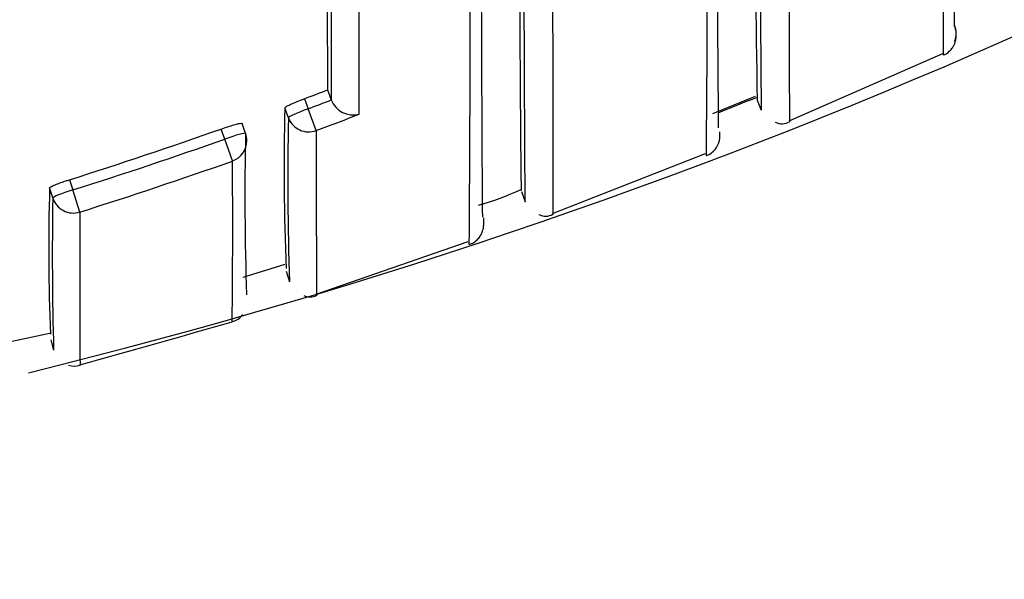
# Model space of a CAD drawing. Units: millimetres. Extents: x 0 to 1478, y 0 to 1758.
# Drawn here: x 811 to 816, y 1558 to 1560 of the extents above; entities that cross this region are included whole.
import ezdxf
from ezdxf import colors
from ezdxf.entities.mleader import LeaderData, LeaderLine
from ezdxf.math import Vec2, Vec3

# ---------------------------------------------------------------- set-up
doc = ezdxf.new("R2010")
doc.units = ezdxf.units.MM
doc.layers.add('DV2_Défaut', color=7, linetype='Continuous')
doc.layers.add('Défaut', color=7, linetype='Continuous')

# ---------------------------------------------------------------- blocks, each defined once
blk = doc.blocks.new('_DOT')
at = {"color": 0}
blk.add_line((0, 0), (-1, 0), dxfattribs=at)
at = {"color": 0, "const_width": 0.333}
blk.add_lwpolyline([(-0.1665, 0, 1), (0.1665, 0, 1)], format="xyb", close=True, dxfattribs=at)
blk = doc.blocks.new('SE1')
at = {"layer": 'DV2_Défaut', "color": 7, "linetype": 'Continuous'}
for p, q in [((814.8173, 1559.849), (815.5313, 1560.1628)), ((812.6727, 1559.9931), (812.6903, 1559.9468)), ((814.4622, 1559.8843), (814.6616, 1559.9635)), ((812.565, 1559.9524), (812.5822, 1559.9057)), ((812.6904, 1559.9466), (812.6903, 1559.9468)), ((814.6686, 1559.9452), (814.6874, 1559.8996)), ((812.4913, 1559.8635), (812.4741, 1559.9101)), ((812.6201, 1559.8046), (812.5822, 1559.9057)), ((812.2921, 1559.7908), (812.2754, 1559.8375)), ((812.1953, 1559.7648), (812.1785, 1559.8117)), ((812.2312, 1559.6631), (812.1953, 1559.7648)), ((813.7184, 1559.4193), (814.4292, 1559.6974)), ((811.4746, 1559.5763), (811.4894, 1559.5287)), ((811.3963, 1559.4916), (811.3816, 1559.5389)), ((811.5218, 1559.4259), (811.4894, 1559.5287)), ((813.5746, 1559.5212), (813.5917, 1559.4742)), ((812.6196, 1559.0441), (813.3262, 1559.2897)), ((812.2802, 1559.1236), (812.4752, 1559.1832)), ((812.4807, 1559.1508), (812.4959, 1559.1026)), ((811.186, 1558.822), (811.3889, 1558.8653)), ((811.3871, 1558.833), (811.4001, 1558.7842))]:
    blk.add_line(p, q, dxfattribs=at)
for centre, radius, start, end in [((804.7259, 1585.3867), 27.5, 283.79569, 324.90258), ((1437.7581, 1564.5637), 622.1883, 179.8389517, 180.3938238), ((-559.9907, 1564.6431), 1375.5324, 359.8130367, 0.0639081), ((930.7265, 1561.7756), 116.0722, 179.832875, 180.903054), ((1015.0342, 1561.8488), 200.3559, 179.936508, 180.557628), ((1008.4084, 1561.7168), 193.9292, 179.927526, 180.561142), ((656.9184, 1561.0502), 157.5204, 359.504222, 0.282984), ((643.1792, 1560.5324), 170.1568, 359.576508, 0.255545), ((315.5545, 1560.0338), 497.2653, 359.982339, 0.114302), ((1321.7719, 1562.1966), 509.104, 180.142708, 180.247985), ((1574.476, 1562.1515), 761.7889, 180.0889703, 180.165824), ((815.4937, 1560.2536), 0.1, 340.1849, 24.0279), ((815.4938, 1560.2536), 0.1, 339.4898, 24.0342), ((804.9053, 1580.3864), 21.8224, 290.54852, 290.85081), ((804.905, 1580.3868), 21.8727, 290.54822, 290.85114), ((812.792, 1559.986), 0.109, 201.1888, 284.7236), ((804.7134, 1584.6763), 26.6462, 291.51856, 291.9412), ((823.6805, 1559.6308), 11.2099, 178.57252, 182.3897), ((804.8836, 1580.4524), 22.0496, 290.54039, 291.09542), ((826.2287, 1559.5656), 13.7406, 178.75762, 181.93016), ((814.7844, 1559.9093), 0.0732, 244.7165, 298.3846), ((804.9212, 1580.3416), 21.7749, 287.51537, 289.46834), ((825.2645, 1559.4923), 12.9757, 178.68264, 181.99281), ((812.198, 1559.7571), 0.1, 0.1102, 19.7229), ((804.9212, 1580.3414), 21.8246, 287.51504, 289.46922), ((804.9228, 1580.346), 21.9362, 287.50731, 289.46115), ((769.6715, 1559.3682), 42.5608, 359.39129, 0.39698), ((820.432, 1559.2584), 9.0548, 178.22438, 182.53091), ((812.9842, 1560.8216), 1.4184, 285.9897, 294.4967), ((827.5036, 1559.2244), 16.1096, 179.04965, 181.56478), ((879.632, 1559.1707), 68.1107, 179.785289, 180.384433), ((813.6869, 1559.4753), 0.0683, 242.3109, 298.8351), ((812.5917, 1559.096), 0.0645, 242.7135, 297.4657), ((778.9646, 1675.5307), 121.2664, 285.573835, 285.921286), ((812.2155, 1558.9932), 0.0768, 280.5237, 326.2096), ((811.496, 1558.778), 0.0678, 246.9134, 293.0606)]:
    blk.add_arc(centre, radius, start, end, dxfattribs=at)
for centre, major_axis, ratio, start_param, end_param in [((812.5851, 1559.898), (-0.0938, -0.0347), 0.08247, 4.71262, 6.253214), ((812.5851, 1559.898), (0.1, 0.0004), 0.99617, 3.490172, 5.06551), ((812.198, 1559.7571), (-0.0941, -0.0337), 0.081833, 3.141284, 4.711873), ((812.198, 1559.7571), (-0.0941, -0.0337), 0.081833, 3.112642, 3.141284), ((812.198, 1559.7571), (-0.1, -0.0002), 0.996275, 1.907361, 3.141593), ((811.4918, 1559.521), (-0.0955, -0.0296), 0.080722, 4.712624, 6.258561), ((811.4918, 1559.521), (0.1, 0.0004), 0.996461, 3.437885, 5.013243)]:
    blk.add_ellipse(centre, major_axis=major_axis, ratio=ratio, start_param=start_param, end_param=end_param, dxfattribs=at)
for points, knots in [([(814.8143, 1562.0307), (814.8143, 1561.9621), (814.8144, 1561.8949), (814.8145, 1561.8291), (814.8145, 1561.8012), (814.8145, 1561.7735), (814.8146, 1561.7462), (814.8147, 1561.6914), (814.8147, 1561.6377), (814.8148, 1561.585), (814.8149, 1561.5587), (814.8149, 1561.5326), (814.815, 1561.5068), (814.8151, 1561.4552), (814.8152, 1561.4046), (814.8153, 1561.3552), (814.8154, 1561.3057), (814.8155, 1561.2573), (814.8156, 1561.2101), (814.8156, 1561.1864), (814.8157, 1561.1631), (814.8157, 1561.14), (814.8158, 1561.0938), (814.8159, 1561.0488), (814.816, 1561.0049), (814.8161, 1560.9829), (814.8161, 1560.9612), (814.8162, 1560.9398), (814.8163, 1560.8971), (814.8164, 1560.8554), (814.8165, 1560.815), (814.8166, 1560.7745), (814.8167, 1560.7352), (814.8168, 1560.6971), (814.8168, 1560.678), (814.8169, 1560.6593), (814.8169, 1560.6408), (814.817, 1560.6039), (814.8171, 1560.5682), (814.8172, 1560.5337), (814.8172, 1560.5164), (814.8173, 1560.4995), (814.8173, 1560.4828), (814.8174, 1560.4495), (814.8175, 1560.4175), (814.8175, 1560.3866), (814.8176, 1560.3558), (814.8177, 1560.3262), (814.8177, 1560.2979), (814.8178, 1560.2838), (814.8178, 1560.2699), (814.8178, 1560.2564), (814.8179, 1560.2294), (814.8179, 1560.2036), (814.818, 1560.1791), (814.818, 1560.1669), (814.818, 1560.155), (814.8181, 1560.1434), (814.8181, 1560.1202), (814.8182, 1560.0983), (814.8182, 1560.0777), (814.8182, 1560.0572), (814.8183, 1560.0379), (814.8183, 1560.02), (814.8183, 1560.0111), (814.8183, 1560.0024), (814.8183, 1559.9942), (814.8184, 1559.9776), (814.8184, 1559.9624), (814.8184, 1559.9485), (814.8184, 1559.9416), (814.8184, 1559.935), (814.8184, 1559.9287), (814.8185, 1559.9162), (814.8185, 1559.9051), (814.8185, 1559.8954), (814.8185, 1559.8856), (814.8185, 1559.8773), (814.8185, 1559.8703), (814.8186, 1559.8668), (814.8186, 1559.8637), (814.8186, 1559.8609), (814.8186, 1559.8554), (814.8186, 1559.8513), (814.8186, 1559.8485), (814.8186, 1559.8472), (814.8187, 1559.8462), (814.8187, 1559.8455), (814.8187, 1559.8449), (814.8187, 1559.8446), (814.8187, 1559.8447)], [0, 0, 0, 0, 0.0499122, 0.0499122, 0.0499122, 0.0710647, 0.0710647, 0.0710647, 0.1133704, 0.1133704, 0.1133704, 0.1345232, 0.1345232, 0.1345232, 0.1768294, 0.1768294, 0.1768294, 0.2191358, 0.2191358, 0.2191358, 0.2402891, 0.2402891, 0.2402891, 0.2825961, 0.2825961, 0.2825961, 0.3037496, 0.3037496, 0.3037496, 0.3460572, 0.3460572, 0.3460572, 0.3883651, 0.3883651, 0.3883651, 0.409519, 0.409519, 0.409519, 0.4518274, 0.4518274, 0.4518274, 0.4729816, 0.4729816, 0.4729816, 0.5152905, 0.5152905, 0.5152905, 0.5575998, 0.5575998, 0.5575998, 0.5787544, 0.5787544, 0.5787544, 0.6210641, 0.6210641, 0.6210641, 0.6422189, 0.6422189, 0.6422189, 0.6845291, 0.6845291, 0.6845291, 0.7268397, 0.7268397, 0.7268397, 0.7479949, 0.7479949, 0.7479949, 0.7903059, 0.7903059, 0.7903059, 0.8114613, 0.8114613, 0.8114613, 0.8537727, 0.8537727, 0.8537727, 0.8960844, 0.8960844, 0.8960844, 0.9172402, 0.9172402, 0.9172402, 0.9595523, 0.9595523, 0.9595523, 0.9807083, 0.9807083, 0.9807083, 1, 1, 1, 1]), ([(813.5743, 1559.5258), (813.5743, 1559.5259), (813.5743, 1559.526), (813.5743, 1559.5261), (813.5742, 1559.5293), (813.574, 1559.5338), (813.5739, 1559.5397), (813.5738, 1559.5427), (813.5737, 1559.546), (813.5736, 1559.5496), (813.5735, 1559.5569), (813.5733, 1559.5655), (813.5732, 1559.5755), (813.5731, 1559.5805), (813.573, 1559.5858), (813.5729, 1559.5915), (813.5728, 1559.6028), (813.5726, 1559.6155), (813.5725, 1559.6295), (813.5723, 1559.6435), (813.5721, 1559.6588), (813.572, 1559.6755), (813.5719, 1559.6838), (813.5718, 1559.6925), (813.5717, 1559.7015), (813.5716, 1559.7194), (813.5714, 1559.7387), (813.5712, 1559.7593), (813.5711, 1559.7696), (813.571, 1559.7802), (813.571, 1559.7911), (813.5708, 1559.813), (813.5706, 1559.8361), (813.5704, 1559.8606), (813.5702, 1559.885), (813.5701, 1559.9107), (813.5699, 1559.9376), (813.5698, 1559.9511), (813.5697, 1559.9649), (813.5696, 1559.979), (813.5694, 1560.0072), (813.5692, 1560.0367), (813.569, 1560.0673), (813.5689, 1560.0827), (813.5688, 1560.0983), (813.5687, 1560.1143), (813.5685, 1560.1462), (813.5683, 1560.1793), (813.5681, 1560.2137), (813.5679, 1560.248), (813.5677, 1560.2836), (813.5675, 1560.3203), (813.5674, 1560.3387), (813.5673, 1560.3574), (813.5672, 1560.3763), (813.567, 1560.4143), (813.5668, 1560.4534), (813.5666, 1560.4936), (813.5665, 1560.5138), (813.5664, 1560.5342), (813.5663, 1560.5549), (813.5661, 1560.5964), (813.5659, 1560.6389), (813.5656, 1560.6827), (813.5654, 1560.7264), (813.5652, 1560.7713), (813.5651, 1560.8172), (813.565, 1560.8402), (813.5649, 1560.8635), (813.5648, 1560.8871), (813.5646, 1560.9342), (813.5644, 1560.9824), (813.5642, 1561.0317), (813.564, 1561.081), (813.5638, 1561.1314), (813.5637, 1561.1829), (813.5636, 1561.2086), (813.5635, 1561.2346), (813.5634, 1561.2609), (813.5631, 1561.3574), (813.5628, 1561.4576), (813.5626, 1561.5612)], [0, 0, 0, 0, 0.001461, 0.001461, 0.001461, 0.047188, 0.047188, 0.047188, 0.070052, 0.070052, 0.070052, 0.115779, 0.115779, 0.115779, 0.138643, 0.138643, 0.138643, 0.184371, 0.184371, 0.184371, 0.230098, 0.230098, 0.230098, 0.252962, 0.252962, 0.252962, 0.298689, 0.298689, 0.298689, 0.321553, 0.321553, 0.321553, 0.367281, 0.367281, 0.367281, 0.413008, 0.413008, 0.413008, 0.435872, 0.435872, 0.435872, 0.481599, 0.481599, 0.481599, 0.504463, 0.504463, 0.504463, 0.55019, 0.55019, 0.55019, 0.595918, 0.595918, 0.595918, 0.618781, 0.618781, 0.618781, 0.664509, 0.664509, 0.664509, 0.687373, 0.687373, 0.687373, 0.7331, 0.7331, 0.7331, 0.778828, 0.778828, 0.778828, 0.801691, 0.801691, 0.801691, 0.847419, 0.847419, 0.847419, 0.893146, 0.893146, 0.893146, 0.91601, 0.91601, 0.91601, 1, 1, 1, 1]), ([(813.5918, 1559.474), (813.5918, 1559.4741), (813.5918, 1559.4741), (813.5917, 1559.4743), (813.5917, 1559.475), (813.5916, 1559.4771), (813.5915, 1559.4806), (813.5914, 1559.4824), (813.5914, 1559.4845), (813.5913, 1559.4869), (813.5912, 1559.4918), (813.5912, 1559.4981), (813.5911, 1559.5057), (813.591, 1559.5133), (813.5909, 1559.5223), (813.5908, 1559.5327), (813.5908, 1559.5378), (813.5907, 1559.5433), (813.5907, 1559.5492), (813.5906, 1559.5609), (813.5905, 1559.5739), (813.5904, 1559.5883), (813.5903, 1559.5955), (813.5903, 1559.603), (813.5902, 1559.6108), (813.5901, 1559.6265), (813.59, 1559.6436), (813.5899, 1559.6619), (813.5898, 1559.6802), (813.5897, 1559.6999), (813.5896, 1559.7208), (813.5895, 1559.7313), (813.5895, 1559.7421), (813.5894, 1559.7532), (813.5893, 1559.7754), (813.5892, 1559.7989), (813.5891, 1559.8237), (813.589, 1559.8361), (813.589, 1559.8488), (813.5889, 1559.8618), (813.5888, 1559.8879), (813.5887, 1559.9152), (813.5885, 1559.9437), (813.5884, 1559.9723), (813.5883, 1560.0021), (813.5881, 1560.0331), (813.5881, 1560.0487), (813.588, 1560.0645), (813.5879, 1560.0806), (813.5878, 1560.1129), (813.5876, 1560.1464), (813.5875, 1560.1811), (813.5874, 1560.1984), (813.5874, 1560.2161), (813.5873, 1560.234), (813.5871, 1560.2699), (813.587, 1560.307), (813.5868, 1560.3453), (813.5867, 1560.3836), (813.5865, 1560.423), (813.5864, 1560.4636), (813.5863, 1560.484), (813.5862, 1560.5046), (813.5862, 1560.5254), (813.586, 1560.5672), (813.5859, 1560.6102), (813.5857, 1560.6542), (813.5857, 1560.6763), (813.5856, 1560.6986), (813.5855, 1560.7212), (813.5854, 1560.7664), (813.5852, 1560.8127), (813.5851, 1560.8602), (813.5849, 1560.9076), (813.5848, 1560.9561), (813.5847, 1561.0058), (813.5846, 1561.0306), (813.5845, 1561.0557), (813.5845, 1561.0811), (813.5844, 1561.1318), (813.5842, 1561.1836), (813.5841, 1561.2365), (813.5841, 1561.2629), (813.584, 1561.2897), (813.584, 1561.3166), (813.5838, 1561.3817), (813.5837, 1561.4484), (813.5836, 1561.5165)], [0, 0, 0, 0, 0.007352, 0.007352, 0.007352, 0.051068, 0.051068, 0.051068, 0.072926, 0.072926, 0.072926, 0.116643, 0.116643, 0.116643, 0.160359, 0.160359, 0.160359, 0.182217, 0.182217, 0.182217, 0.225933, 0.225933, 0.225933, 0.247791, 0.247791, 0.247791, 0.291507, 0.291507, 0.291507, 0.335223, 0.335223, 0.335223, 0.357081, 0.357081, 0.357081, 0.400797, 0.400797, 0.400797, 0.422655, 0.422655, 0.422655, 0.466372, 0.466372, 0.466372, 0.510088, 0.510088, 0.510088, 0.531946, 0.531946, 0.531946, 0.575662, 0.575662, 0.575662, 0.597519, 0.597519, 0.597519, 0.641235, 0.641235, 0.641235, 0.684951, 0.684951, 0.684951, 0.706809, 0.706809, 0.706809, 0.750525, 0.750525, 0.750525, 0.772383, 0.772383, 0.772383, 0.816099, 0.816099, 0.816099, 0.859815, 0.859815, 0.859815, 0.881672, 0.881672, 0.881672, 0.925388, 0.925388, 0.925388, 0.947246, 0.947246, 0.947246, 1, 1, 1, 1]), ([(813.7169, 1561.4687), (813.7169, 1561.4004), (813.717, 1561.3336), (813.7171, 1561.2683), (813.7171, 1561.2413), (813.7171, 1561.2145), (813.7172, 1561.188), (813.7172, 1561.135), (813.7173, 1561.083), (813.7174, 1561.0321), (813.7174, 1561.0067), (813.7174, 1560.9815), (813.7175, 1560.9566), (813.7176, 1560.9068), (813.7176, 1560.8581), (813.7177, 1560.8105), (813.7178, 1560.7629), (813.7179, 1560.7164), (813.718, 1560.671), (813.718, 1560.6483), (813.718, 1560.6259), (813.7181, 1560.6038), (813.7182, 1560.5596), (813.7183, 1560.5165), (813.7183, 1560.4745), (813.7184, 1560.4535), (813.7184, 1560.4328), (813.7185, 1560.4124), (813.7186, 1560.3716), (813.7186, 1560.332), (813.7187, 1560.2936), (813.7188, 1560.2551), (813.7189, 1560.2178), (813.719, 1560.1818), (813.719, 1560.1637), (813.719, 1560.146), (813.7191, 1560.1285), (813.7191, 1560.0937), (813.7192, 1560.06), (813.7193, 1560.0275), (813.7193, 1560.0113), (813.7193, 1559.9954), (813.7194, 1559.9798), (813.7194, 1559.9486), (813.7195, 1559.9186), (813.7195, 1559.8898), (813.7196, 1559.8611), (813.7196, 1559.8336), (813.7197, 1559.8073), (813.7197, 1559.7942), (813.7197, 1559.7814), (813.7198, 1559.7689), (813.7198, 1559.744), (813.7198, 1559.7203), (813.7199, 1559.6978), (813.7199, 1559.6866), (813.7199, 1559.6758), (813.7199, 1559.6652), (813.72, 1559.6441), (813.72, 1559.6243), (813.72, 1559.6057), (813.72, 1559.5872), (813.7201, 1559.57), (813.7201, 1559.5541), (813.7201, 1559.5462), (813.7201, 1559.5386), (813.7201, 1559.5313), (813.7201, 1559.5168), (813.7201, 1559.5035), (813.7202, 1559.4917), (813.7202, 1559.4857), (813.7202, 1559.4801), (813.7202, 1559.4749), (813.7202, 1559.4643), (813.7202, 1559.4552), (813.7202, 1559.4474), (813.7202, 1559.4396), (813.7202, 1559.4331), (813.7202, 1559.4281), (813.7202, 1559.4255), (813.7203, 1559.4234), (813.7203, 1559.4215), (813.7203, 1559.4178), (813.7203, 1559.4155), (813.7203, 1559.4147), (813.7203, 1559.4144), (813.7203, 1559.4142), (813.7203, 1559.4142)], [0, 0, 0, 0, 0.052398, 0.052398, 0.052398, 0.074109, 0.074109, 0.074109, 0.11753, 0.11753, 0.11753, 0.13924, 0.13924, 0.13924, 0.182662, 0.182662, 0.182662, 0.226084, 0.226084, 0.226084, 0.247795, 0.247795, 0.247795, 0.291218, 0.291218, 0.291218, 0.312929, 0.312929, 0.312929, 0.356352, 0.356352, 0.356352, 0.399775, 0.399775, 0.399775, 0.421487, 0.421487, 0.421487, 0.46491, 0.46491, 0.46491, 0.486622, 0.486622, 0.486622, 0.530046, 0.530046, 0.530046, 0.573471, 0.573471, 0.573471, 0.595183, 0.595183, 0.595183, 0.638608, 0.638608, 0.638608, 0.66032, 0.66032, 0.66032, 0.703745, 0.703745, 0.703745, 0.747171, 0.747171, 0.747171, 0.768884, 0.768884, 0.768884, 0.81231, 0.81231, 0.81231, 0.834023, 0.834023, 0.834023, 0.877449, 0.877449, 0.877449, 0.920876, 0.920876, 0.920876, 0.942589, 0.942589, 0.942589, 0.986016, 0.986016, 0.986016, 1, 1, 1, 1]), ([(813.3845, 1561.4226), (813.3847, 1561.3262), (813.3849, 1561.2328), (813.3851, 1561.1426), (813.3852, 1561.0901), (813.3853, 1561.0386), (813.3854, 1560.9882), (813.3855, 1560.9631), (813.3855, 1560.9381), (813.3856, 1560.9135), (813.3857, 1560.8642), (813.3859, 1560.816), (813.386, 1560.7689), (813.3861, 1560.7219), (813.3863, 1560.6759), (813.3864, 1560.6311), (813.3865, 1560.6086), (813.3866, 1560.5865), (813.3866, 1560.5647), (813.3868, 1560.521), (813.3869, 1560.4784), (813.3871, 1560.437), (813.3872, 1560.4163), (813.3872, 1560.3959), (813.3873, 1560.3758), (813.3874, 1560.3355), (813.3876, 1560.2964), (813.3877, 1560.2585), (813.3879, 1560.2206), (813.388, 1560.1839), (813.3882, 1560.1484), (813.3882, 1560.1306), (813.3883, 1560.1132), (813.3884, 1560.096), (813.3885, 1560.0617), (813.3886, 1560.0286), (813.3888, 1559.9967), (813.3888, 1559.9807), (813.3889, 1559.9651), (813.389, 1559.9498), (813.3891, 1559.9191), (813.3892, 1559.8897), (813.3894, 1559.8615), (813.3895, 1559.8333), (813.3896, 1559.8064), (813.3897, 1559.7807), (813.3898, 1559.7678), (813.3899, 1559.7553), (813.3899, 1559.7431), (813.39, 1559.7187), (813.3902, 1559.6955), (813.3903, 1559.6737), (813.3903, 1559.6627), (813.3904, 1559.6521), (813.3904, 1559.6418), (813.3905, 1559.6213), (813.3906, 1559.602), (813.3907, 1559.584), (813.3908, 1559.566), (813.3909, 1559.5494), (813.391, 1559.534), (813.3911, 1559.5263), (813.3911, 1559.519), (813.3912, 1559.512), (813.3913, 1559.4979), (813.3914, 1559.4852), (813.3915, 1559.4739), (813.3915, 1559.4682), (813.3915, 1559.4628), (813.3916, 1559.4578), (813.3917, 1559.4478), (813.3918, 1559.4391), (813.3919, 1559.4318), (813.3919, 1559.4245), (813.392, 1559.4186), (813.3921, 1559.414), (813.3922, 1559.4117), (813.3922, 1559.4097), (813.3923, 1559.4081), (813.3923, 1559.4049), (813.3924, 1559.4031), (813.3925, 1559.4026), (813.3925, 1559.4026), (813.3925, 1559.4026), (813.3926, 1559.4025)], [0, 0, 0, 0, 0.075223, 0.075223, 0.075223, 0.119025, 0.119025, 0.119025, 0.140926, 0.140926, 0.140926, 0.184729, 0.184729, 0.184729, 0.228531, 0.228531, 0.228531, 0.250432, 0.250432, 0.250432, 0.294234, 0.294234, 0.294234, 0.316135, 0.316135, 0.316135, 0.359937, 0.359937, 0.359937, 0.403739, 0.403739, 0.403739, 0.42564, 0.42564, 0.42564, 0.469442, 0.469442, 0.469442, 0.491343, 0.491343, 0.491343, 0.535146, 0.535146, 0.535146, 0.578948, 0.578948, 0.578948, 0.600849, 0.600849, 0.600849, 0.644651, 0.644651, 0.644651, 0.666552, 0.666552, 0.666552, 0.710354, 0.710354, 0.710354, 0.754156, 0.754156, 0.754156, 0.776057, 0.776057, 0.776057, 0.819859, 0.819859, 0.819859, 0.84176, 0.84176, 0.84176, 0.885562, 0.885562, 0.885562, 0.929364, 0.929364, 0.929364, 0.951265, 0.951265, 0.951265, 0.995067, 0.995067, 0.995067, 1, 1, 1, 1]), ([(815.5345, 1560.1552), (815.5357, 1560.1555), (815.546, 1560.1582), (815.562, 1560.1721), (815.577, 1560.1896), (815.5851, 1560.2051), (815.5897, 1560.2179), (815.5925, 1560.2304), (815.5933, 1560.2396), (815.5936, 1560.244), (815.5937, 1560.2493), (815.5937, 1560.2519)], [0, 0, 0, 0, 0.002077, 0.021973, 0.039809, 0.057153, 0.078628, 0.116011, 0.210561, 0.488539, 1, 1, 1, 1]), ([(812.4741, 1559.9101), (812.4741, 1559.9111), (812.4759, 1559.9127), (812.4794, 1559.9149), (812.4828, 1559.9171), (812.4881, 1559.9199), (812.4946, 1559.9231), (812.5012, 1559.9263), (812.5092, 1559.9299), (812.5181, 1559.9337), (812.527, 1559.9375), (812.537, 1559.9416), (812.5472, 1559.9456), (812.553, 1559.9479), (812.559, 1559.9502), (812.565, 1559.9524)], [0, 0, 0, 0, 0.219131, 0.219131, 0.219131, 0.438262, 0.438262, 0.438262, 0.657392, 0.657392, 0.657392, 0.876521, 0.876521, 0.876521, 1, 1, 1, 1]), ([(812.1785, 1559.8117), (812.189, 1559.8154), (812.1998, 1559.8191), (812.2098, 1559.8223), (812.2199, 1559.8255), (812.2295, 1559.8285), (812.238, 1559.8309), (812.2464, 1559.8333), (812.2538, 1559.8352), (812.2597, 1559.8365), (812.2655, 1559.8377), (812.2699, 1559.8384), (812.2725, 1559.8384), (812.2745, 1559.8384), (812.2754, 1559.838), (812.2754, 1559.8373)], [0, 0, 0, 0, 0.211127, 0.211127, 0.211127, 0.422255, 0.422255, 0.422255, 0.633381, 0.633381, 0.633381, 0.844508, 0.844508, 0.844508, 1, 1, 1, 1]), ([(812.6201, 1559.8046), (812.6202, 1559.7437), (812.6202, 1559.6862), (812.6203, 1559.6322), (812.6203, 1559.6005), (812.6204, 1559.57), (812.6204, 1559.5408), (812.6204, 1559.5116), (812.6205, 1559.4836), (812.6205, 1559.4568), (812.6206, 1559.43), (812.6206, 1559.4045), (812.6206, 1559.3802), (812.6207, 1559.3681), (812.6207, 1559.3562), (812.6207, 1559.3447), (812.6207, 1559.3332), (812.6207, 1559.322), (812.6208, 1559.3111), (812.6208, 1559.2894), (812.6208, 1559.2689), (812.6209, 1559.2497), (812.6209, 1559.24), (812.6209, 1559.2307), (812.6209, 1559.2218), (812.621, 1559.2038), (812.621, 1559.1872), (812.621, 1559.1718), (812.6211, 1559.1565), (812.6211, 1559.1424), (812.6211, 1559.1296), (812.6212, 1559.1169), (812.6212, 1559.1054), (812.6212, 1559.0953), (812.6213, 1559.0902), (812.6213, 1559.0855), (812.6213, 1559.0811), (812.6213, 1559.08), (812.6213, 1559.0789), (812.6213, 1559.0778), (812.6213, 1559.0736), (812.6213, 1559.0697), (812.6214, 1559.0661), (812.6214, 1559.059), (812.6214, 1559.0532), (812.6215, 1559.0487), (812.6215, 1559.0464), (812.6215, 1559.0445), (812.6215, 1559.043), (812.6215, 1559.0426), (812.6215, 1559.0422), (812.6215, 1559.0419), (812.6215, 1559.0412), (812.6215, 1559.0406), (812.6215, 1559.04), (812.6216, 1559.039), (812.6216, 1559.0382), (812.6216, 1559.0379), (812.6216, 1559.0376), (812.6216, 1559.0375), (812.6216, 1559.0375)], [0, 0, 0, 0, 0.121873, 0.121873, 0.121873, 0.193343, 0.193343, 0.193343, 0.264813, 0.264813, 0.264813, 0.336284, 0.336284, 0.336284, 0.372019, 0.372019, 0.372019, 0.407755, 0.407755, 0.407755, 0.479226, 0.479226, 0.479226, 0.514962, 0.514962, 0.514962, 0.586434, 0.586434, 0.586434, 0.657907, 0.657907, 0.657907, 0.72938, 0.72938, 0.72938, 0.765116, 0.765116, 0.765116, 0.77405, 0.77405, 0.77405, 0.809787, 0.809787, 0.809787, 0.88126, 0.88126, 0.88126, 0.916997, 0.916997, 0.916997, 0.925931, 0.925931, 0.925931, 0.9438, 0.9438, 0.9438, 0.979536, 0.979536, 0.979536, 1, 1, 1, 1]), ([(814.4326, 1559.6886), (814.4365, 1559.6897), (814.4485, 1559.6931), (814.4655, 1559.7073), (814.4798, 1559.7247), (814.4875, 1559.7396), (814.4916, 1559.751), (814.4941, 1559.761), (814.4955, 1559.7709), (814.4957, 1559.7765), (814.496, 1559.7816), (814.4961, 1559.7914), (814.4961, 1559.7986)], [0, 0, 0, 0, 0.004462, 0.015993, 0.026029, 0.034889, 0.04396, 0.05688, 0.082676, 0.160193, 0.390911, 1, 1, 1, 1]), ([(811.3816, 1559.5389), (811.3816, 1559.5399), (811.3834, 1559.5414), (811.3869, 1559.5434), (811.3905, 1559.5453), (811.3958, 1559.5478), (811.4025, 1559.5506), (811.4092, 1559.5534), (811.4174, 1559.5566), (811.4264, 1559.5599), (811.4355, 1559.5633), (811.4456, 1559.5668), (811.456, 1559.5703), (811.4621, 1559.5723), (811.4684, 1559.5743), (811.4746, 1559.5763)], [0, 0, 0, 0, 0.218376, 0.218376, 0.218376, 0.436752, 0.436752, 0.436752, 0.655128, 0.655128, 0.655128, 0.873503, 0.873503, 0.873503, 1, 1, 1, 1]), ([(813.3309, 1559.2762), (813.3361, 1559.2776), (813.3492, 1559.2811), (813.3674, 1559.2957), (813.382, 1559.3132), (813.3899, 1559.3284), (813.394, 1559.3397), (813.3965, 1559.3494), (813.3979, 1559.3589), (813.3982, 1559.3654), (813.3985, 1559.3705), (813.3986, 1559.3783), (813.3987, 1559.3935), (813.3987, 1559.3994)], [0, 0, 0, 0, 0.004589, 0.013486, 0.021189, 0.027899, 0.03447, 0.04335, 0.060176, 0.107065, 0.255961, 0.759438, 1, 1, 1, 1])]:
    blk.add_open_spline(points, degree=3, knots=knots, dxfattribs=at)

msp = doc.modelspace()

# ---------------------------------------------------------------- block references
at = {"layer": 'Défaut'}
msp.add_blockref('SE1', (0, 0), dxfattribs=at)

# ---------------------------------------------------------------- leaders
at = {"layer": 'Défaut', "color": 7, "linetype": 'Continuous'}
ml = msp.add_multileader_mtext('Standard', dxfattribs=at)
ml.set_content('{\\pxsm0.9;\\fSolid Edge ISO|b1||i0||c0|p34;\\W1.;13/01/2025\\P}', color=256)
ml.set_leader_properties()
ml.set_arrow_properties(name='DOT')
ml.build(insert=Vec2(0, 0))
ml.multileader.update_dxf_attribs({"leader_type": 0, "dogleg_length": 0, "arrow_head_size": 12})
ctx = ml.context
ctx.base_point, ctx.char_height, ctx.arrow_head_size = Vec3(1390.4074, 1750.8279), 12, 12
notes = []
notes.append((ctx, [(0, (0, 0, 0), (0, 0), (1, 0), 1, [])]))
ctx.mtext.insert = Vec3(1392.4074, 1756.8279)
for ctx, leaders in notes:
    for number, flags, end, landing, length, lines in leaders:
        leader = LeaderData()
        leader.index, (leader.has_last_leader_line, leader.has_dogleg_vector, leader.attachment_direction) = number, flags
        leader.last_leader_point, leader.dogleg_vector, leader.dogleg_length = Vec3(end), Vec3(landing), length
        for number, points, colour, breaks in lines:
            line = LeaderLine()
            line.index, line.vertices, line.color, line.breaks = number, Vec3.list(points), colors.encode_raw_color(colour), breaks
            leader.lines.append(line)
        ctx.leaders.append(leader)

doc.saveas('drawing.dxf')
